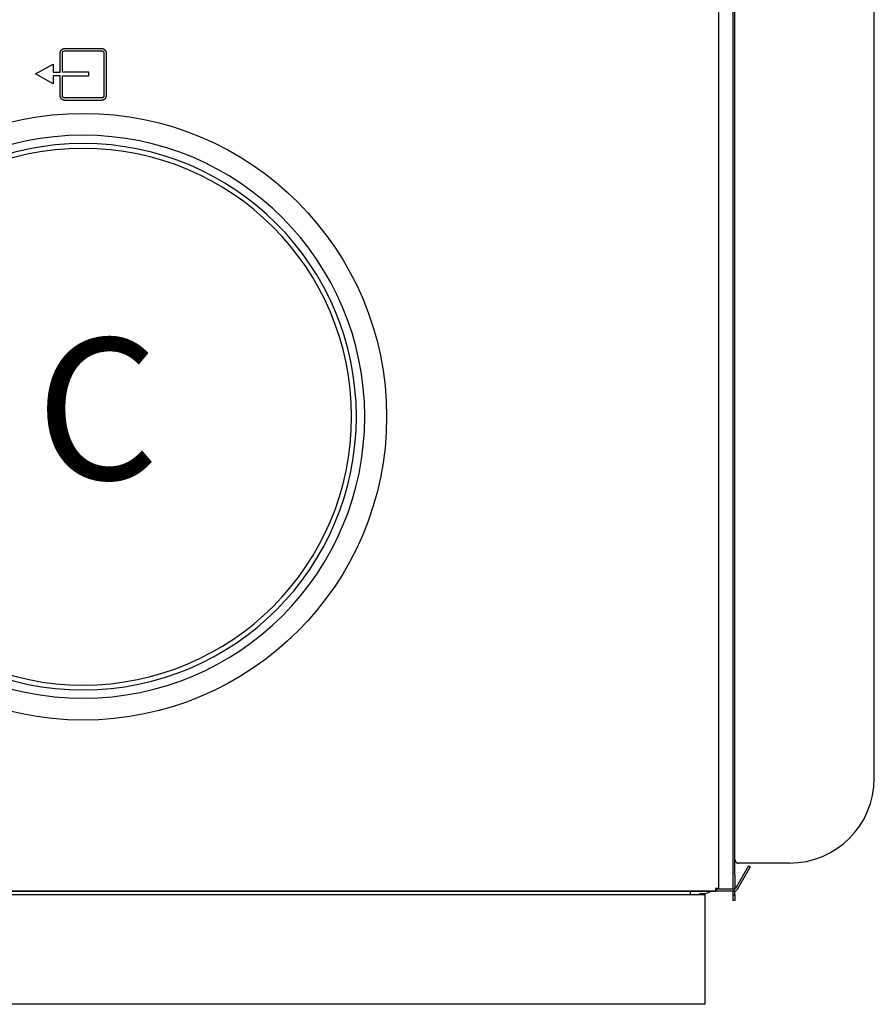
# Model space of a CAD drawing. Extents: x -2139 to 1053, y -614 to 1490.
# Drawn here: x 744 to 1047, y 76 to 424 of the extents above; entities that cross this region are included whole.
import ezdxf

# ---------------------------------------------------------------- set-up
doc = ezdxf.new("R2010")
doc.units = 0
doc.header["$MEASUREMENT"] = 0
doc.linetypes.add('CENTERX2', pattern=[20.32, 12.7, -2.54, 2.54, -2.54])
doc.layers.get('0').update_dxf_attribs({"linetype": 'CONTINUOUS'})
doc.layers.add('TEKSTAS', color=1, linetype='CENTERX2')

# ---------------------------------------------------------------- blocks, each defined once
blk = doc.blocks.new('*U15')
at = {"layer": 'TEKSTAS'}
blk.add_text('C', height=50, dxfattribs=at).set_placement((749.83, 261.7))

msp = doc.modelspace()

# ---------------------------------------------------------------- linework, layer by layer
for p, q in [((991.57, 116.97), (991.57, 724.87)), ((997.27, 129.88), (997.27, 721.96)), ((996.57, 121.62), (996.57, 719.72)), ((997.27, 129.88), (997.27, 719.72)), ((991.57, 135.62), (991.57, 705.72)), ((996.57, 135.62), (996.57, 705.72)), ((1046.57, 155.92), (1046.57, 695.92)), ((758.44, 405.91), (758.44, 412.51)), ((759.21, 405.91), (759.21, 412.57)), ((759.97, 413.43), (773.17, 413.43)), ((760.02, 414.3), (773.12, 414.3)), ((773.94, 412.57), (773.94, 397.65)), ((774.71, 412.51), (774.71, 397.71)), ((749.71, 405.25), (755.94, 408.68)), ((755.94, 408.68), (755.94, 405.91)), ((755.94, 401.82), (749.71, 405.25)), ((755.94, 405.91), (758.44, 405.91)), ((758.44, 404.6), (755.94, 404.6)), ((755.94, 404.6), (755.94, 401.82)), ((758.44, 397.71), (758.44, 404.6)), ((768.63, 405.91), (759.21, 405.91)), ((759.21, 404.6), (768.63, 404.6)), ((759.21, 397.65), (759.21, 404.6)), ((768.63, 404.6), (768.63, 405.91)), ((773.17, 396.79), (759.97, 396.79)), ((773.12, 395.92), (760.02, 395.92)), ((997.27, 127.12), (997.27, 129.88)), ((997.27, 121.62), (997.27, 127.12)), ((1016.57, 125.92), (998.47, 125.92)), ((1002.06, 124.93), (997.41, 116.87)), ((1002.67, 124.58), (998.02, 116.52)), ((1002.06, 124.93), (1002.67, 124.58)), ((996.57, 116.62), (996.57, 121.62)), ((997.27, 121.62), (997.27, 116.72)), ((990.68, 115.92), (542.47, 115.92)), ((542.77, 115.92), (990.37, 115.92)), ((981.57, 114.72), (981.57, 115.92)), ((984.67, 115.12), (986.33, 115.12)), ((986.33, 115.12), (986.47, 115.12)), ((986.57, 115.13), (986.57, 114.72)), ((990.37, 116.97), (990.37, 115.92)), ((991.57, 116.97), (990.37, 116.97)), ((990.68, 115.92), (990.68, 116.97)), ((996.98, 116.62), (990.68, 116.62)), ((996.98, 115.92), (990.68, 115.92)), ((991.57, 116.97), (991.57, 116.62)), ((996.57, 114.62), (996.57, 115.92)), ((996.98, 115.92), (996.98, 116.62)), ((997.27, 114.62), (997.27, 115.96)), ((981.57, 114.72), (546.57, 114.72)), ((986.57, 114.72), (981.57, 114.72)), ((986.57, 114.72), (986.57, 113.89)), ((986.57, 113.89), (986.57, 77.74)), ((996.57, 114.62), (997.27, 114.62)), ((996.57, 112.62), (996.57, 114.62)), ((997.27, 112.62), (996.57, 112.62)), ((997.27, 114.62), (997.27, 112.62)), ((986.57, 77.74), (986.57, 75.92)), ((986.57, 75.92), (546.57, 75.92))]:
    msp.add_line(p, q)
for points in [[(758.44, 412.51, 0), (758.44, 412.52, 0), (758.44, 412.53, 0), (758.44, 412.54, 0), (758.45, 412.56, 0), (758.45, 412.57, 0), (758.45, 412.58, 0), (758.45, 412.59, 0), (758.45, 412.6, 0), (758.45, 412.61, 0), (758.45, 412.63, 0), (758.46, 412.64, 0), (758.46, 412.65, 0), (758.46, 412.66, 0), (758.46, 412.67, 0), (758.46, 412.69, 0), (758.46, 412.7, 0), (758.46, 412.71, 0), (758.47, 412.72, 0), (758.47, 412.73, 0), (758.47, 412.75, 0), (758.47, 412.76, 0), (758.47, 412.77, 0), (758.47, 412.78, 0), (758.48, 412.79, 0), (758.48, 412.8, 0), (758.48, 412.82, 0), (758.48, 412.83, 0), (758.48, 412.84, 0), (758.48, 412.85, 0), (758.49, 412.86, 0), (758.49, 412.88, 0), (758.49, 412.89, 0), (758.49, 412.9, 0), (758.49, 412.91, 0), (758.5, 412.92, 0), (758.5, 412.93, 0), (758.5, 412.94, 0), (758.5, 412.96, 0), (758.51, 412.97, 0), (758.51, 412.98, 0), (758.51, 412.99, 0), (758.51, 413, 0), (758.52, 413.01, 0), (758.52, 413.03, 0), (758.52, 413.04, 0), (758.52, 413.05, 0), (758.53, 413.06, 0), (758.53, 413.07, 0), (758.53, 413.08, 0), (758.54, 413.09, 0), (758.54, 413.11, 0), (758.54, 413.12, 0), (758.54, 413.13, 0), (758.55, 413.14, 0), (758.55, 413.15, 0), (758.55, 413.16, 0), (758.56, 413.17, 0), (758.56, 413.18, 0), (758.57, 413.19, 0), (758.57, 413.21, 0), (758.57, 413.22, 0), (758.58, 413.23, 0), (758.58, 413.24, 0), (758.58, 413.25, 0), (758.59, 413.26, 0), (758.59, 413.27, 0), (758.6, 413.28, 0), (758.6, 413.29, 0), (758.61, 413.3, 0), (758.61, 413.32, 0), (758.62, 413.33, 0), (758.62, 413.34, 0), (758.63, 413.35, 0), (758.63, 413.36, 0), (758.64, 413.37, 0), (758.64, 413.38, 0), (758.65, 413.39, 0), (758.65, 413.4, 0), (758.66, 413.41, 0), (758.66, 413.42, 0), (758.67, 413.43, 0), (758.67, 413.44, 0), (758.68, 413.45, 0), (758.68, 413.46, 0), (758.69, 413.47, 0), (758.7, 413.48, 0), (758.7, 413.49, 0), (758.71, 413.5, 0), (758.71, 413.51, 0), (758.72, 413.52, 0), (758.73, 413.54, 0), (758.73, 413.55, 0), (758.74, 413.56, 0), (758.75, 413.56, 0), (758.75, 413.57, 0), (758.76, 413.58, 0), (758.77, 413.6, 0), (758.77, 413.61, 0), (758.78, 413.61, 0), (758.79, 413.62, 0), (758.79, 413.63, 0), (758.8, 413.64, 0), (758.81, 413.65, 0), (758.81, 413.66, 0), (758.82, 413.67, 0), (758.83, 413.68, 0), (758.84, 413.69, 0), (758.84, 413.7, 0), (758.85, 413.71, 0), (758.86, 413.72, 0), (758.87, 413.73, 0), (758.87, 413.74, 0), (758.88, 413.75, 0), (758.89, 413.75, 0), (758.9, 413.76, 0), (758.91, 413.77, 0), (758.91, 413.78, 0), (758.92, 413.79, 0), (758.93, 413.8, 0), (758.94, 413.81, 0), (758.95, 413.82, 0), (758.96, 413.83, 0), (758.96, 413.83, 0), (758.97, 413.84, 0), (758.98, 413.85, 0), (758.99, 413.86, 0), (759, 413.87, 0), (759.01, 413.88, 0), (759.02, 413.88, 0), (759.02, 413.89, 0), (759.03, 413.9, 0), (759.04, 413.91, 0), (759.05, 413.92, 0), (759.06, 413.93, 0), (759.07, 413.93, 0), (759.08, 413.94, 0), (759.09, 413.95, 0), (759.1, 413.96, 0), (759.11, 413.96, 0), (759.11, 413.97, 0), (759.12, 413.98, 0), (759.13, 413.99, 0), (759.14, 413.99, 0), (759.15, 414, 0), (759.16, 414.01, 0), (759.17, 414.02, 0), (759.18, 414.02, 0), (759.19, 414.03, 0), (759.2, 414.04, 0), (759.21, 414.04, 0), (759.22, 414.05, 0), (759.23, 414.06, 0), (759.24, 414.06, 0), (759.25, 414.07, 0), (759.26, 414.08, 0), (759.27, 414.08, 0), (759.28, 414.09, 0), (759.29, 414.1, 0), (759.3, 414.1, 0), (759.31, 414.11, 0), (759.32, 414.11, 0), (759.33, 414.12, 0), (759.34, 414.12, 0), (759.35, 414.13, 0), (759.36, 414.14, 0), (759.37, 414.14, 0), (759.38, 414.15, 0), (759.39, 414.15, 0), (759.4, 414.16, 0), (759.42, 414.16, 0), (759.43, 414.17, 0), (759.44, 414.17, 0), (759.45, 414.18, 0), (759.46, 414.18, 0), (759.47, 414.18, 0), (759.48, 414.19, 0), (759.49, 414.19, 0), (759.5, 414.2, 0), (759.51, 414.2, 0), (759.52, 414.2, 0), (759.54, 414.21, 0), (759.55, 414.21, 0), (759.56, 414.21, 0), (759.57, 414.22, 0), (759.58, 414.22, 0), (759.59, 414.23, 0), (759.6, 414.23, 0), (759.61, 414.23, 0), (759.63, 414.23, 0), (759.64, 414.24, 0), (759.65, 414.24, 0), (759.66, 414.24, 0), (759.67, 414.24, 0), (759.68, 414.25, 0), (759.69, 414.25, 0), (759.71, 414.25, 0), (759.72, 414.25, 0), (759.73, 414.26, 0), (759.74, 414.26, 0), (759.75, 414.26, 0), (759.76, 414.26, 0), (759.78, 414.26, 0), (759.79, 414.27, 0), (759.8, 414.27, 0), (759.81, 414.27, 0), (759.82, 414.27, 0), (759.83, 414.27, 0), (759.85, 414.27, 0), (759.86, 414.28, 0), (759.87, 414.28, 0), (759.88, 414.28, 0), (759.89, 414.28, 0), (759.91, 414.28, 0), (759.92, 414.29, 0), (759.93, 414.29, 0), (759.94, 414.29, 0), (759.95, 414.29, 0), (759.96, 414.29, 0), (759.98, 414.29, 0), (759.99, 414.29, 0), (760, 414.29, 0), (760.01, 414.3, 0), (760.02, 414.3, 0)], [(759.21, 412.57, 0), (759.21, 412.57, 0), (759.21, 412.58, 0), (759.21, 412.58, 0), (759.21, 412.59, 0), (759.21, 412.59, 0), (759.21, 412.6, 0), (759.21, 412.61, 0), (759.21, 412.61, 0), (759.21, 412.62, 0), (759.22, 412.62, 0), (759.22, 412.63, 0), (759.22, 412.63, 0), (759.22, 412.64, 0), (759.22, 412.65, 0), (759.22, 412.65, 0), (759.22, 412.66, 0), (759.22, 412.66, 0), (759.22, 412.67, 0), (759.22, 412.68, 0), (759.22, 412.68, 0), (759.22, 412.69, 0), (759.22, 412.69, 0), (759.22, 412.7, 0), (759.23, 412.7, 0), (759.23, 412.71, 0), (759.23, 412.71, 0), (759.23, 412.72, 0), (759.23, 412.73, 0), (759.23, 412.73, 0), (759.23, 412.74, 0), (759.23, 412.74, 0), (759.23, 412.75, 0), (759.23, 412.75, 0), (759.24, 412.76, 0), (759.24, 412.76, 0), (759.24, 412.77, 0), (759.24, 412.78, 0), (759.24, 412.78, 0), (759.24, 412.79, 0), (759.24, 412.79, 0), (759.24, 412.8, 0), (759.24, 412.8, 0), (759.25, 412.81, 0), (759.25, 412.81, 0), (759.25, 412.82, 0), (759.25, 412.83, 0), (759.25, 412.83, 0), (759.25, 412.84, 0), (759.25, 412.84, 0), (759.25, 412.85, 0), (759.26, 412.85, 0), (759.26, 412.86, 0), (759.26, 412.87, 0), (759.26, 412.87, 0), (759.26, 412.88, 0), (759.26, 412.88, 0), (759.27, 412.89, 0), (759.27, 412.89, 0), (759.27, 412.9, 0), (759.27, 412.9, 0), (759.27, 412.91, 0), (759.27, 412.91, 0), (759.28, 412.92, 0), (759.28, 412.92, 0), (759.28, 412.93, 0), (759.28, 412.94, 0), (759.28, 412.94, 0), (759.29, 412.94, 0), (759.29, 412.95, 0), (759.29, 412.96, 0), (759.29, 412.96, 0), (759.3, 412.97, 0), (759.3, 412.97, 0), (759.3, 412.98, 0), (759.3, 412.98, 0), (759.31, 412.99, 0), (759.31, 412.99, 0), (759.31, 413, 0), (759.31, 413, 0), (759.32, 413.01, 0), (759.32, 413.01, 0), (759.32, 413.02, 0), (759.32, 413.02, 0), (759.33, 413.03, 0), (759.33, 413.03, 0), (759.33, 413.04, 0), (759.33, 413.04, 0), (759.34, 413.05, 0), (759.34, 413.05, 0), (759.34, 413.06, 0), (759.35, 413.06, 0), (759.35, 413.07, 0), (759.35, 413.07, 0), (759.36, 413.08, 0), (759.36, 413.08, 0), (759.36, 413.08, 0), (759.37, 413.09, 0), (759.37, 413.1, 0), (759.37, 413.1, 0), (759.38, 413.1, 0), (759.38, 413.11, 0), (759.38, 413.11, 0), (759.39, 413.12, 0), (759.39, 413.12, 0), (759.39, 413.13, 0), (759.4, 413.13, 0), (759.4, 413.14, 0), (759.4, 413.14, 0), (759.41, 413.14, 0), (759.41, 413.15, 0), (759.41, 413.15, 0), (759.42, 413.16, 0), (759.42, 413.16, 0), (759.43, 413.17, 0), (759.43, 413.17, 0), (759.43, 413.18, 0), (759.44, 413.18, 0), (759.44, 413.19, 0), (759.45, 413.19, 0), (759.45, 413.19, 0), (759.45, 413.2, 0), (759.46, 413.2, 0), (759.46, 413.21, 0), (759.47, 413.21, 0), (759.47, 413.21, 0), (759.47, 413.22, 0), (759.48, 413.22, 0), (759.48, 413.23, 0), (759.49, 413.23, 0), (759.49, 413.23, 0), (759.49, 413.24, 0), (759.5, 413.24, 0), (759.5, 413.25, 0), (759.51, 413.25, 0), (759.51, 413.25, 0), (759.52, 413.26, 0), (759.52, 413.26, 0), (759.53, 413.26, 0), (759.53, 413.27, 0), (759.53, 413.27, 0), (759.54, 413.28, 0), (759.54, 413.28, 0), (759.55, 413.28, 0), (759.55, 413.29, 0), (759.56, 413.29, 0), (759.56, 413.29, 0), (759.57, 413.3, 0), (759.57, 413.3, 0), (759.58, 413.3, 0), (759.58, 413.31, 0), (759.59, 413.31, 0), (759.59, 413.31, 0), (759.59, 413.32, 0), (759.6, 413.32, 0), (759.6, 413.32, 0), (759.61, 413.33, 0), (759.61, 413.33, 0), (759.62, 413.33, 0), (759.62, 413.33, 0), (759.63, 413.34, 0), (759.63, 413.34, 0), (759.64, 413.34, 0), (759.64, 413.35, 0), (759.65, 413.35, 0), (759.65, 413.35, 0), (759.66, 413.35, 0), (759.66, 413.36, 0), (759.67, 413.36, 0), (759.67, 413.36, 0), (759.68, 413.36, 0), (759.68, 413.37, 0), (759.69, 413.37, 0), (759.69, 413.37, 0), (759.7, 413.37, 0), (759.71, 413.37, 0), (759.71, 413.38, 0), (759.72, 413.38, 0), (759.72, 413.38, 0), (759.73, 413.38, 0), (759.73, 413.38, 0), (759.74, 413.39, 0), (759.74, 413.39, 0), (759.75, 413.39, 0), (759.75, 413.39, 0), (759.76, 413.39, 0), (759.76, 413.39, 0), (759.77, 413.39, 0), (759.78, 413.4, 0), (759.78, 413.4, 0), (759.79, 413.4, 0), (759.79, 413.4, 0), (759.8, 413.4, 0), (759.8, 413.4, 0), (759.81, 413.4, 0), (759.81, 413.41, 0), (759.82, 413.41, 0), (759.83, 413.41, 0), (759.83, 413.41, 0), (759.84, 413.41, 0), (759.84, 413.41, 0), (759.85, 413.41, 0), (759.85, 413.41, 0), (759.86, 413.41, 0), (759.86, 413.41, 0), (759.87, 413.42, 0), (759.88, 413.42, 0), (759.88, 413.42, 0), (759.89, 413.42, 0), (759.89, 413.42, 0), (759.9, 413.42, 0), (759.9, 413.42, 0), (759.91, 413.42, 0), (759.92, 413.42, 0), (759.92, 413.42, 0), (759.93, 413.42, 0), (759.93, 413.42, 0), (759.94, 413.42, 0), (759.94, 413.43, 0), (759.95, 413.43, 0), (759.96, 413.43, 0), (759.96, 413.43, 0), (759.97, 413.43, 0), (759.97, 413.43, 0)], [(773.12, 414.3, 0), (773.14, 414.3, 0), (773.15, 414.29, 0), (773.16, 414.29, 0), (773.17, 414.29, 0), (773.18, 414.29, 0), (773.2, 414.29, 0), (773.21, 414.29, 0), (773.22, 414.28, 0), (773.23, 414.28, 0), (773.24, 414.28, 0), (773.25, 414.28, 0), (773.27, 414.27, 0), (773.28, 414.27, 0), (773.29, 414.27, 0), (773.3, 414.27, 0), (773.31, 414.27, 0), (773.33, 414.26, 0), (773.34, 414.26, 0), (773.35, 414.26, 0), (773.36, 414.26, 0), (773.37, 414.26, 0), (773.38, 414.25, 0), (773.4, 414.25, 0), (773.41, 414.25, 0), (773.42, 414.25, 0), (773.43, 414.25, 0), (773.44, 414.24, 0), (773.45, 414.24, 0), (773.47, 414.24, 0), (773.48, 414.24, 0), (773.49, 414.23, 0), (773.5, 414.23, 0), (773.51, 414.23, 0), (773.52, 414.22, 0), (773.54, 414.22, 0), (773.55, 414.22, 0), (773.56, 414.21, 0), (773.57, 414.21, 0), (773.58, 414.21, 0), (773.59, 414.2, 0), (773.6, 414.2, 0), (773.61, 414.2, 0), (773.63, 414.19, 0), (773.64, 414.19, 0), (773.65, 414.19, 0), (773.66, 414.18, 0), (773.67, 414.18, 0), (773.68, 414.18, 0), (773.69, 414.17, 0), (773.7, 414.17, 0), (773.71, 414.16, 0), (773.72, 414.16, 0), (773.74, 414.15, 0), (773.75, 414.15, 0), (773.76, 414.14, 0), (773.77, 414.14, 0), (773.78, 414.14, 0), (773.79, 414.13, 0), (773.8, 414.13, 0), (773.81, 414.12, 0), (773.82, 414.12, 0), (773.83, 414.11, 0), (773.84, 414.1, 0), (773.85, 414.1, 0), (773.86, 414.09, 0), (773.87, 414.09, 0), (773.88, 414.08, 0), (773.89, 414.07, 0), (773.9, 414.07, 0), (773.91, 414.06, 0), (773.92, 414.06, 0), (773.93, 414.05, 0), (773.94, 414.04, 0), (773.95, 414.04, 0), (773.96, 414.03, 0), (773.97, 414.02, 0), (773.98, 414.02, 0), (773.99, 414.01, 0), (774, 414, 0), (774.01, 413.99, 0), (774.02, 413.99, 0), (774.03, 413.98, 0), (774.04, 413.97, 0), (774.05, 413.97, 0), (774.05, 413.96, 0), (774.06, 413.95, 0), (774.07, 413.94, 0), (774.08, 413.94, 0), (774.09, 413.93, 0), (774.1, 413.92, 0), (774.11, 413.91, 0), (774.12, 413.9, 0), (774.13, 413.89, 0), (774.13, 413.89, 0), (774.14, 413.88, 0), (774.15, 413.87, 0), (774.16, 413.86, 0), (774.17, 413.85, 0), (774.18, 413.84, 0), (774.19, 413.84, 0), (774.19, 413.83, 0), (774.2, 413.82, 0), (774.21, 413.81, 0), (774.22, 413.8, 0), (774.23, 413.79, 0), (774.23, 413.78, 0), (774.24, 413.77, 0), (774.25, 413.76, 0), (774.26, 413.75, 0), (774.27, 413.75, 0), (774.27, 413.74, 0), (774.28, 413.73, 0), (774.29, 413.72, 0), (774.3, 413.71, 0), (774.3, 413.7, 0), (774.31, 413.69, 0), (774.32, 413.68, 0), (774.33, 413.67, 0), (774.33, 413.66, 0), (774.34, 413.65, 0), (774.35, 413.64, 0), (774.35, 413.63, 0), (774.36, 413.62, 0), (774.37, 413.61, 0), (774.38, 413.6, 0), (774.38, 413.59, 0), (774.39, 413.58, 0), (774.4, 413.57, 0), (774.4, 413.56, 0), (774.41, 413.55, 0), (774.42, 413.54, 0), (774.42, 413.53, 0), (774.43, 413.52, 0), (774.43, 413.51, 0), (774.44, 413.5, 0), (774.45, 413.49, 0), (774.45, 413.48, 0), (774.46, 413.47, 0), (774.46, 413.46, 0), (774.47, 413.45, 0), (774.48, 413.44, 0), (774.48, 413.43, 0), (774.49, 413.42, 0), (774.49, 413.41, 0), (774.5, 413.4, 0), (774.5, 413.39, 0), (774.51, 413.38, 0), (774.51, 413.37, 0), (774.52, 413.36, 0), (774.52, 413.35, 0), (774.53, 413.33, 0), (774.53, 413.32, 0), (774.54, 413.31, 0), (774.54, 413.3, 0), (774.55, 413.29, 0), (774.55, 413.28, 0), (774.56, 413.27, 0), (774.56, 413.26, 0), (774.57, 413.25, 0), (774.57, 413.24, 0), (774.58, 413.23, 0), (774.58, 413.21, 0), (774.58, 413.2, 0), (774.59, 413.19, 0), (774.59, 413.18, 0), (774.6, 413.17, 0), (774.6, 413.16, 0), (774.6, 413.15, 0), (774.61, 413.14, 0), (774.61, 413.13, 0), (774.61, 413.11, 0), (774.62, 413.1, 0), (774.62, 413.09, 0), (774.62, 413.08, 0), (774.63, 413.07, 0), (774.63, 413.06, 0), (774.63, 413.05, 0), (774.63, 413.03, 0), (774.64, 413.02, 0), (774.64, 413.01, 0), (774.64, 413, 0), (774.65, 412.99, 0), (774.65, 412.98, 0), (774.65, 412.97, 0), (774.65, 412.95, 0), (774.65, 412.94, 0), (774.66, 412.93, 0), (774.66, 412.92, 0), (774.66, 412.91, 0), (774.66, 412.9, 0), (774.66, 412.88, 0), (774.67, 412.87, 0), (774.67, 412.86, 0), (774.67, 412.85, 0), (774.67, 412.84, 0), (774.67, 412.83, 0), (774.68, 412.81, 0), (774.68, 412.8, 0), (774.68, 412.79, 0), (774.68, 412.78, 0), (774.68, 412.77, 0), (774.68, 412.76, 0), (774.68, 412.75, 0), (774.69, 412.73, 0), (774.69, 412.72, 0), (774.69, 412.71, 0), (774.69, 412.7, 0), (774.69, 412.69, 0), (774.69, 412.67, 0), (774.69, 412.66, 0), (774.69, 412.65, 0), (774.7, 412.64, 0), (774.7, 412.63, 0), (774.7, 412.61, 0), (774.7, 412.6, 0), (774.7, 412.59, 0), (774.7, 412.58, 0), (774.7, 412.57, 0), (774.7, 412.56, 0), (774.7, 412.54, 0), (774.71, 412.53, 0), (774.71, 412.52, 0), (774.71, 412.51, 0)], [(773.17, 413.43, 0), (773.18, 413.43, 0), (773.19, 413.43, 0), (773.19, 413.43, 0), (773.2, 413.43, 0), (773.2, 413.42, 0), (773.21, 413.42, 0), (773.22, 413.42, 0), (773.22, 413.42, 0), (773.23, 413.42, 0), (773.23, 413.42, 0), (773.24, 413.42, 0), (773.24, 413.42, 0), (773.25, 413.42, 0), (773.26, 413.42, 0), (773.26, 413.42, 0), (773.27, 413.41, 0), (773.27, 413.41, 0), (773.28, 413.41, 0), (773.28, 413.41, 0), (773.29, 413.41, 0), (773.3, 413.41, 0), (773.3, 413.41, 0), (773.31, 413.41, 0), (773.31, 413.41, 0), (773.32, 413.4, 0), (773.32, 413.4, 0), (773.33, 413.4, 0), (773.33, 413.4, 0), (773.34, 413.4, 0), (773.35, 413.4, 0), (773.35, 413.4, 0), (773.36, 413.4, 0), (773.36, 413.39, 0), (773.37, 413.39, 0), (773.37, 413.39, 0), (773.38, 413.39, 0), (773.38, 413.39, 0), (773.39, 413.39, 0), (773.4, 413.39, 0), (773.4, 413.38, 0), (773.41, 413.38, 0), (773.41, 413.38, 0), (773.42, 413.38, 0), (773.42, 413.38, 0), (773.43, 413.38, 0), (773.43, 413.37, 0), (773.44, 413.37, 0), (773.44, 413.37, 0), (773.45, 413.37, 0), (773.45, 413.37, 0), (773.46, 413.36, 0), (773.46, 413.36, 0), (773.47, 413.36, 0), (773.48, 413.36, 0), (773.48, 413.36, 0), (773.49, 413.35, 0), (773.49, 413.35, 0), (773.5, 413.35, 0), (773.5, 413.35, 0), (773.51, 413.34, 0), (773.51, 413.34, 0), (773.52, 413.34, 0), (773.52, 413.34, 0), (773.53, 413.33, 0), (773.53, 413.33, 0), (773.54, 413.33, 0), (773.54, 413.32, 0), (773.55, 413.32, 0), (773.55, 413.32, 0), (773.55, 413.32, 0), (773.56, 413.31, 0), (773.56, 413.31, 0), (773.57, 413.31, 0), (773.57, 413.3, 0), (773.58, 413.3, 0), (773.58, 413.3, 0), (773.59, 413.29, 0), (773.59, 413.29, 0), (773.6, 413.29, 0), (773.6, 413.28, 0), (773.61, 413.28, 0), (773.61, 413.28, 0), (773.62, 413.27, 0), (773.62, 413.27, 0), (773.62, 413.27, 0), (773.63, 413.26, 0), (773.63, 413.26, 0), (773.64, 413.25, 0), (773.64, 413.25, 0), (773.65, 413.25, 0), (773.65, 413.24, 0), (773.65, 413.24, 0), (773.66, 413.24, 0), (773.66, 413.23, 0), (773.67, 413.23, 0), (773.67, 413.22, 0), (773.68, 413.22, 0), (773.68, 413.21, 0), (773.68, 413.21, 0), (773.69, 413.21, 0), (773.69, 413.2, 0), (773.7, 413.2, 0), (773.7, 413.19, 0), (773.7, 413.19, 0), (773.71, 413.19, 0), (773.71, 413.18, 0), (773.71, 413.18, 0), (773.72, 413.17, 0), (773.72, 413.17, 0), (773.73, 413.16, 0), (773.73, 413.16, 0), (773.73, 413.15, 0), (773.74, 413.15, 0), (773.74, 413.14, 0), (773.74, 413.14, 0), (773.75, 413.14, 0), (773.75, 413.13, 0), (773.75, 413.13, 0), (773.76, 413.12, 0), (773.76, 413.12, 0), (773.77, 413.11, 0), (773.77, 413.11, 0), (773.77, 413.1, 0), (773.78, 413.1, 0), (773.78, 413.09, 0), (773.78, 413.09, 0), (773.79, 413.08, 0), (773.79, 413.08, 0), (773.79, 413.07, 0), (773.79, 413.07, 0), (773.8, 413.06, 0), (773.8, 413.06, 0), (773.8, 413.06, 0), (773.81, 413.05, 0), (773.81, 413.05, 0), (773.81, 413.04, 0), (773.82, 413.03, 0), (773.82, 413.03, 0), (773.82, 413.02, 0), (773.82, 413.02, 0), (773.83, 413.01, 0), (773.83, 413.01, 0), (773.83, 413, 0), (773.84, 413, 0), (773.84, 413, 0), (773.84, 412.99, 0), (773.84, 412.99, 0), (773.85, 412.98, 0), (773.85, 412.98, 0), (773.85, 412.97, 0), (773.85, 412.96, 0), (773.86, 412.96, 0), (773.86, 412.95, 0), (773.86, 412.95, 0), (773.86, 412.94, 0), (773.86, 412.94, 0), (773.87, 412.93, 0), (773.87, 412.93, 0), (773.87, 412.92, 0), (773.87, 412.92, 0), (773.88, 412.91, 0), (773.88, 412.91, 0), (773.88, 412.9, 0), (773.88, 412.9, 0), (773.88, 412.89, 0), (773.89, 412.88, 0), (773.89, 412.88, 0), (773.89, 412.88, 0), (773.89, 412.87, 0), (773.89, 412.86, 0), (773.89, 412.86, 0), (773.9, 412.85, 0), (773.9, 412.85, 0), (773.9, 412.84, 0), (773.9, 412.84, 0), (773.9, 412.83, 0), (773.9, 412.83, 0), (773.9, 412.82, 0), (773.91, 412.81, 0), (773.91, 412.81, 0), (773.91, 412.8, 0), (773.91, 412.8, 0), (773.91, 412.79, 0), (773.91, 412.79, 0), (773.91, 412.78, 0), (773.91, 412.78, 0), (773.91, 412.77, 0), (773.92, 412.76, 0), (773.92, 412.76, 0), (773.92, 412.75, 0), (773.92, 412.75, 0), (773.92, 412.74, 0), (773.92, 412.74, 0), (773.92, 412.73, 0), (773.92, 412.73, 0), (773.92, 412.72, 0), (773.92, 412.71, 0), (773.92, 412.71, 0), (773.93, 412.7, 0), (773.93, 412.7, 0), (773.93, 412.69, 0), (773.93, 412.69, 0), (773.93, 412.68, 0), (773.93, 412.67, 0), (773.93, 412.67, 0), (773.93, 412.66, 0), (773.93, 412.66, 0), (773.93, 412.65, 0), (773.93, 412.65, 0), (773.93, 412.64, 0), (773.93, 412.63, 0), (773.93, 412.63, 0), (773.93, 412.62, 0), (773.93, 412.62, 0), (773.94, 412.61, 0), (773.94, 412.61, 0), (773.94, 412.6, 0), (773.94, 412.59, 0), (773.94, 412.59, 0), (773.94, 412.58, 0), (773.94, 412.58, 0), (773.94, 412.57, 0), (773.94, 412.57, 0)], [(760.02, 395.92, 0), (760.01, 395.92, 0), (760, 395.92, 0), (759.99, 395.92, 0), (759.98, 395.93, 0), (759.96, 395.93, 0), (759.95, 395.93, 0), (759.94, 395.93, 0), (759.93, 395.93, 0), (759.92, 395.94, 0), (759.91, 395.94, 0), (759.89, 395.94, 0), (759.88, 395.94, 0), (759.87, 395.94, 0), (759.86, 395.94, 0), (759.85, 395.95, 0), (759.83, 395.95, 0), (759.82, 395.95, 0), (759.81, 395.95, 0), (759.8, 395.96, 0), (759.79, 395.96, 0), (759.78, 395.96, 0), (759.76, 395.96, 0), (759.75, 395.96, 0), (759.74, 395.97, 0), (759.73, 395.97, 0), (759.72, 395.97, 0), (759.71, 395.97, 0), (759.69, 395.98, 0), (759.68, 395.98, 0), (759.67, 395.98, 0), (759.66, 395.99, 0), (759.65, 395.99, 0), (759.64, 395.99, 0), (759.62, 395.99, 0), (759.61, 396, 0), (759.6, 396, 0), (759.59, 396, 0), (759.58, 396, 0), (759.57, 396.01, 0), (759.56, 396.01, 0), (759.55, 396.01, 0), (759.53, 396.02, 0), (759.52, 396.02, 0), (759.51, 396.03, 0), (759.5, 396.03, 0), (759.49, 396.03, 0), (759.48, 396.04, 0), (759.47, 396.04, 0), (759.46, 396.05, 0), (759.45, 396.05, 0), (759.43, 396.05, 0), (759.42, 396.06, 0), (759.41, 396.06, 0), (759.4, 396.07, 0), (759.39, 396.07, 0), (759.38, 396.08, 0), (759.37, 396.08, 0), (759.36, 396.09, 0), (759.35, 396.09, 0), (759.34, 396.1, 0), (759.33, 396.1, 0), (759.32, 396.11, 0), (759.31, 396.11, 0), (759.3, 396.12, 0), (759.29, 396.12, 0), (759.28, 396.13, 0), (759.27, 396.13, 0), (759.26, 396.14, 0), (759.25, 396.15, 0), (759.24, 396.15, 0), (759.23, 396.16, 0), (759.22, 396.17, 0), (759.21, 396.17, 0), (759.2, 396.18, 0), (759.19, 396.19, 0), (759.18, 396.19, 0), (759.17, 396.2, 0), (759.16, 396.21, 0), (759.15, 396.21, 0), (759.14, 396.22, 0), (759.13, 396.23, 0), (759.12, 396.24, 0), (759.11, 396.24, 0), (759.1, 396.25, 0), (759.09, 396.26, 0), (759.08, 396.27, 0), (759.08, 396.27, 0), (759.07, 396.28, 0), (759.06, 396.29, 0), (759.05, 396.3, 0), (759.04, 396.31, 0), (759.03, 396.31, 0), (759.02, 396.32, 0), (759.01, 396.33, 0), (759, 396.34, 0), (759, 396.35, 0), (758.99, 396.36, 0), (758.98, 396.36, 0), (758.97, 396.37, 0), (758.96, 396.38, 0), (758.95, 396.39, 0), (758.95, 396.4, 0), (758.94, 396.41, 0), (758.93, 396.42, 0), (758.92, 396.43, 0), (758.91, 396.43, 0), (758.91, 396.44, 0), (758.9, 396.45, 0), (758.89, 396.46, 0), (758.88, 396.47, 0), (758.87, 396.48, 0), (758.87, 396.49, 0), (758.86, 396.5, 0), (758.85, 396.51, 0), (758.84, 396.52, 0), (758.84, 396.53, 0), (758.83, 396.54, 0), (758.82, 396.55, 0), (758.81, 396.56, 0), (758.81, 396.56, 0), (758.8, 396.57, 0), (758.79, 396.58, 0), (758.79, 396.6, 0), (758.78, 396.6, 0), (758.77, 396.61, 0), (758.77, 396.62, 0), (758.76, 396.63, 0), (758.75, 396.64, 0), (758.75, 396.65, 0), (758.74, 396.66, 0), (758.73, 396.67, 0), (758.73, 396.68, 0), (758.72, 396.69, 0), (758.71, 396.7, 0), (758.71, 396.71, 0), (758.7, 396.73, 0), (758.7, 396.74, 0), (758.69, 396.75, 0), (758.68, 396.76, 0), (758.68, 396.77, 0), (758.67, 396.78, 0), (758.67, 396.79, 0), (758.66, 396.8, 0), (758.66, 396.81, 0), (758.65, 396.82, 0), (758.64, 396.83, 0), (758.64, 396.84, 0), (758.63, 396.85, 0), (758.63, 396.86, 0), (758.62, 396.87, 0), (758.62, 396.88, 0), (758.61, 396.89, 0), (758.61, 396.9, 0), (758.6, 396.91, 0), (758.6, 396.93, 0), (758.59, 396.94, 0), (758.59, 396.95, 0), (758.59, 396.96, 0), (758.58, 396.97, 0), (758.58, 396.98, 0), (758.57, 396.99, 0), (758.57, 397, 0), (758.56, 397.01, 0), (758.56, 397.02, 0), (758.56, 397.04, 0), (758.55, 397.05, 0), (758.55, 397.06, 0), (758.55, 397.07, 0), (758.54, 397.08, 0), (758.54, 397.09, 0), (758.53, 397.1, 0), (758.53, 397.11, 0), (758.53, 397.12, 0), (758.53, 397.14, 0), (758.52, 397.15, 0), (758.52, 397.16, 0), (758.52, 397.17, 0), (758.51, 397.18, 0), (758.51, 397.19, 0), (758.51, 397.2, 0), (758.51, 397.22, 0), (758.5, 397.23, 0), (758.5, 397.24, 0), (758.5, 397.25, 0), (758.5, 397.26, 0), (758.49, 397.27, 0), (758.49, 397.29, 0), (758.49, 397.3, 0), (758.49, 397.31, 0), (758.49, 397.32, 0), (758.48, 397.33, 0), (758.48, 397.34, 0), (758.48, 397.35, 0), (758.48, 397.37, 0), (758.48, 397.38, 0), (758.47, 397.39, 0), (758.47, 397.4, 0), (758.47, 397.41, 0), (758.47, 397.43, 0), (758.47, 397.44, 0), (758.47, 397.45, 0), (758.47, 397.46, 0), (758.46, 397.47, 0), (758.46, 397.48, 0), (758.46, 397.5, 0), (758.46, 397.51, 0), (758.46, 397.52, 0), (758.46, 397.53, 0), (758.46, 397.54, 0), (758.45, 397.55, 0), (758.45, 397.57, 0), (758.45, 397.58, 0), (758.45, 397.59, 0), (758.45, 397.6, 0), (758.45, 397.61, 0), (758.45, 397.63, 0), (758.45, 397.64, 0), (758.45, 397.65, 0), (758.44, 397.66, 0), (758.44, 397.67, 0), (758.44, 397.69, 0), (758.44, 397.7, 0), (758.44, 397.71, 0)], [(759.97, 396.79, 0), (759.97, 396.79, 0), (759.96, 396.79, 0), (759.96, 396.79, 0), (759.95, 396.79, 0), (759.94, 396.79, 0), (759.94, 396.79, 0), (759.93, 396.79, 0), (759.93, 396.79, 0), (759.92, 396.8, 0), (759.92, 396.8, 0), (759.91, 396.8, 0), (759.9, 396.8, 0), (759.9, 396.8, 0), (759.89, 396.8, 0), (759.89, 396.8, 0), (759.88, 396.8, 0), (759.88, 396.8, 0), (759.87, 396.8, 0), (759.86, 396.81, 0), (759.86, 396.81, 0), (759.85, 396.81, 0), (759.85, 396.81, 0), (759.84, 396.81, 0), (759.84, 396.81, 0), (759.83, 396.81, 0), (759.82, 396.81, 0), (759.82, 396.81, 0), (759.81, 396.81, 0), (759.81, 396.82, 0), (759.8, 396.82, 0), (759.8, 396.82, 0), (759.79, 396.82, 0), (759.79, 396.82, 0), (759.78, 396.82, 0), (759.77, 396.82, 0), (759.77, 396.83, 0), (759.76, 396.83, 0), (759.76, 396.83, 0), (759.75, 396.83, 0), (759.75, 396.83, 0), (759.74, 396.83, 0), (759.74, 396.83, 0), (759.73, 396.84, 0), (759.73, 396.84, 0), (759.72, 396.84, 0), (759.72, 396.84, 0), (759.71, 396.84, 0), (759.7, 396.85, 0), (759.7, 396.85, 0), (759.69, 396.85, 0), (759.69, 396.85, 0), (759.68, 396.85, 0), (759.68, 396.86, 0), (759.67, 396.86, 0), (759.67, 396.86, 0), (759.66, 396.86, 0), (759.66, 396.87, 0), (759.65, 396.87, 0), (759.65, 396.87, 0), (759.64, 396.87, 0), (759.64, 396.88, 0), (759.63, 396.88, 0), (759.63, 396.88, 0), (759.62, 396.88, 0), (759.62, 396.89, 0), (759.61, 396.89, 0), (759.61, 396.89, 0), (759.6, 396.89, 0), (759.6, 396.9, 0), (759.59, 396.9, 0), (759.59, 396.9, 0), (759.58, 396.91, 0), (759.58, 396.91, 0), (759.57, 396.91, 0), (759.57, 396.92, 0), (759.56, 396.92, 0), (759.56, 396.92, 0), (759.56, 396.93, 0), (759.55, 396.93, 0), (759.55, 396.93, 0), (759.54, 396.94, 0), (759.54, 396.94, 0), (759.53, 396.94, 0), (759.53, 396.95, 0), (759.52, 396.95, 0), (759.52, 396.95, 0), (759.52, 396.96, 0), (759.51, 396.96, 0), (759.51, 396.97, 0), (759.5, 396.97, 0), (759.5, 396.97, 0), (759.49, 396.98, 0), (759.49, 396.98, 0), (759.49, 396.99, 0), (759.48, 396.99, 0), (759.48, 396.99, 0), (759.47, 397, 0), (759.47, 397, 0), (759.46, 397.01, 0), (759.46, 397.01, 0), (759.46, 397.01, 0), (759.45, 397.02, 0), (759.45, 397.02, 0), (759.44, 397.03, 0), (759.44, 397.03, 0), (759.44, 397.04, 0), (759.43, 397.04, 0), (759.43, 397.05, 0), (759.43, 397.05, 0), (759.42, 397.05, 0), (759.42, 397.06, 0), (759.41, 397.06, 0), (759.41, 397.07, 0), (759.41, 397.07, 0), (759.4, 397.08, 0), (759.4, 397.08, 0), (759.4, 397.08, 0), (759.39, 397.09, 0), (759.39, 397.1, 0), (759.39, 397.1, 0), (759.38, 397.1, 0), (759.38, 397.11, 0), (759.38, 397.11, 0), (759.37, 397.12, 0), (759.37, 397.12, 0), (759.37, 397.13, 0), (759.36, 397.13, 0), (759.36, 397.14, 0), (759.36, 397.14, 0), (759.35, 397.15, 0), (759.35, 397.15, 0), (759.35, 397.16, 0), (759.34, 397.16, 0), (759.34, 397.17, 0), (759.34, 397.17, 0), (759.33, 397.18, 0), (759.33, 397.18, 0), (759.33, 397.19, 0), (759.33, 397.19, 0), (759.32, 397.2, 0), (759.32, 397.2, 0), (759.32, 397.21, 0), (759.32, 397.21, 0), (759.31, 397.22, 0), (759.31, 397.22, 0), (759.31, 397.23, 0), (759.3, 397.23, 0), (759.3, 397.24, 0), (759.3, 397.24, 0), (759.3, 397.25, 0), (759.29, 397.25, 0), (759.29, 397.26, 0), (759.29, 397.26, 0), (759.29, 397.27, 0), (759.29, 397.27, 0), (759.28, 397.28, 0), (759.28, 397.28, 0), (759.28, 397.29, 0), (759.28, 397.29, 0), (759.27, 397.3, 0), (759.27, 397.3, 0), (759.27, 397.31, 0), (759.27, 397.31, 0), (759.27, 397.32, 0), (759.26, 397.33, 0), (759.26, 397.33, 0), (759.26, 397.34, 0), (759.26, 397.34, 0), (759.26, 397.35, 0), (759.26, 397.35, 0), (759.25, 397.36, 0), (759.25, 397.36, 0), (759.25, 397.37, 0), (759.25, 397.37, 0), (759.25, 397.38, 0), (759.25, 397.38, 0), (759.25, 397.39, 0), (759.24, 397.4, 0), (759.24, 397.4, 0), (759.24, 397.41, 0), (759.24, 397.41, 0), (759.24, 397.42, 0), (759.24, 397.42, 0), (759.24, 397.43, 0), (759.24, 397.44, 0), (759.23, 397.44, 0), (759.23, 397.45, 0), (759.23, 397.45, 0), (759.23, 397.46, 0), (759.23, 397.46, 0), (759.23, 397.47, 0), (759.23, 397.47, 0), (759.23, 397.48, 0), (759.23, 397.49, 0), (759.23, 397.49, 0), (759.23, 397.5, 0), (759.22, 397.5, 0), (759.22, 397.51, 0), (759.22, 397.51, 0), (759.22, 397.52, 0), (759.22, 397.52, 0), (759.22, 397.53, 0), (759.22, 397.54, 0), (759.22, 397.54, 0), (759.22, 397.55, 0), (759.22, 397.55, 0), (759.22, 397.56, 0), (759.22, 397.56, 0), (759.22, 397.57, 0), (759.22, 397.58, 0), (759.22, 397.58, 0), (759.21, 397.59, 0), (759.21, 397.59, 0), (759.21, 397.6, 0), (759.21, 397.61, 0), (759.21, 397.61, 0), (759.21, 397.62, 0), (759.21, 397.62, 0), (759.21, 397.63, 0), (759.21, 397.63, 0), (759.21, 397.64, 0), (759.21, 397.64, 0), (759.21, 397.65, 0)], [(774.71, 397.71, 0), (774.71, 397.7, 0), (774.71, 397.69, 0), (774.7, 397.67, 0), (774.7, 397.66, 0), (774.7, 397.65, 0), (774.7, 397.64, 0), (774.7, 397.62, 0), (774.7, 397.61, 0), (774.7, 397.6, 0), (774.69, 397.59, 0), (774.69, 397.58, 0), (774.69, 397.57, 0), (774.69, 397.55, 0), (774.69, 397.54, 0), (774.69, 397.53, 0), (774.69, 397.52, 0), (774.68, 397.51, 0), (774.68, 397.5, 0), (774.68, 397.48, 0), (774.68, 397.47, 0), (774.68, 397.46, 0), (774.68, 397.45, 0), (774.67, 397.44, 0), (774.67, 397.42, 0), (774.67, 397.41, 0), (774.67, 397.4, 0), (774.67, 397.39, 0), (774.67, 397.38, 0), (774.66, 397.37, 0), (774.66, 397.35, 0), (774.66, 397.34, 0), (774.66, 397.33, 0), (774.66, 397.32, 0), (774.65, 397.31, 0), (774.65, 397.3, 0), (774.65, 397.28, 0), (774.65, 397.27, 0), (774.64, 397.26, 0), (774.64, 397.25, 0), (774.64, 397.24, 0), (774.64, 397.23, 0), (774.64, 397.21, 0), (774.63, 397.2, 0), (774.63, 397.19, 0), (774.63, 397.18, 0), (774.62, 397.17, 0), (774.62, 397.16, 0), (774.62, 397.14, 0), (774.62, 397.13, 0), (774.61, 397.12, 0), (774.61, 397.11, 0), (774.61, 397.1, 0), (774.6, 397.09, 0), (774.6, 397.08, 0), (774.6, 397.07, 0), (774.59, 397.06, 0), (774.59, 397.04, 0), (774.59, 397.03, 0), (774.58, 397.02, 0), (774.58, 397.01, 0), (774.58, 397, 0), (774.57, 396.99, 0), (774.57, 396.98, 0), (774.56, 396.97, 0), (774.56, 396.95, 0), (774.56, 396.94, 0), (774.55, 396.93, 0), (774.55, 396.92, 0), (774.54, 396.91, 0), (774.54, 396.9, 0), (774.53, 396.89, 0), (774.53, 396.88, 0), (774.52, 396.87, 0), (774.52, 396.86, 0), (774.51, 396.85, 0), (774.51, 396.84, 0), (774.5, 396.83, 0), (774.5, 396.81, 0), (774.49, 396.81, 0), (774.49, 396.79, 0), (774.48, 396.78, 0), (774.48, 396.77, 0), (774.47, 396.76, 0), (774.46, 396.75, 0), (774.46, 396.74, 0), (774.45, 396.73, 0), (774.45, 396.72, 0), (774.44, 396.71, 0), (774.43, 396.7, 0), (774.43, 396.69, 0), (774.42, 396.68, 0), (774.42, 396.67, 0), (774.41, 396.66, 0), (774.4, 396.65, 0), (774.4, 396.64, 0), (774.39, 396.63, 0), (774.38, 396.62, 0), (774.38, 396.61, 0), (774.37, 396.6, 0), (774.36, 396.59, 0), (774.36, 396.58, 0), (774.35, 396.57, 0), (774.34, 396.56, 0), (774.33, 396.55, 0), (774.33, 396.54, 0), (774.32, 396.54, 0), (774.31, 396.53, 0), (774.3, 396.52, 0), (774.3, 396.51, 0), (774.29, 396.5, 0), (774.28, 396.49, 0), (774.27, 396.48, 0), (774.27, 396.47, 0), (774.26, 396.46, 0), (774.25, 396.45, 0), (774.24, 396.44, 0), (774.23, 396.43, 0), (774.23, 396.43, 0), (774.22, 396.42, 0), (774.21, 396.41, 0), (774.2, 396.4, 0), (774.19, 396.39, 0), (774.18, 396.38, 0), (774.18, 396.37, 0), (774.17, 396.37, 0), (774.16, 396.36, 0), (774.15, 396.35, 0), (774.14, 396.34, 0), (774.13, 396.33, 0), (774.12, 396.32, 0), (774.12, 396.31, 0), (774.11, 396.31, 0), (774.1, 396.3, 0), (774.09, 396.29, 0), (774.08, 396.28, 0), (774.07, 396.27, 0), (774.06, 396.27, 0), (774.05, 396.26, 0), (774.04, 396.25, 0), (774.03, 396.24, 0), (774.02, 396.24, 0), (774.01, 396.23, 0), (774.01, 396.22, 0), (774, 396.21, 0), (773.99, 396.21, 0), (773.98, 396.2, 0), (773.97, 396.19, 0), (773.96, 396.19, 0), (773.95, 396.18, 0), (773.94, 396.17, 0), (773.93, 396.17, 0), (773.92, 396.16, 0), (773.91, 396.15, 0), (773.9, 396.15, 0), (773.89, 396.14, 0), (773.88, 396.13, 0), (773.87, 396.13, 0), (773.86, 396.12, 0), (773.85, 396.12, 0), (773.84, 396.11, 0), (773.83, 396.1, 0), (773.82, 396.1, 0), (773.81, 396.09, 0), (773.8, 396.09, 0), (773.79, 396.08, 0), (773.78, 396.08, 0), (773.76, 396.07, 0), (773.75, 396.06, 0), (773.74, 396.06, 0), (773.73, 396.06, 0), (773.72, 396.05, 0), (773.71, 396.05, 0), (773.7, 396.04, 0), (773.69, 396.04, 0), (773.68, 396.03, 0), (773.67, 396.03, 0), (773.66, 396.02, 0), (773.65, 396.02, 0), (773.63, 396.02, 0), (773.62, 396.01, 0), (773.61, 396.01, 0), (773.6, 396, 0), (773.59, 396, 0), (773.58, 396, 0), (773.57, 396, 0), (773.56, 395.99, 0), (773.55, 395.99, 0), (773.53, 395.99, 0), (773.52, 395.98, 0), (773.51, 395.98, 0), (773.5, 395.98, 0), (773.49, 395.98, 0), (773.48, 395.97, 0), (773.47, 395.97, 0), (773.45, 395.97, 0), (773.44, 395.96, 0), (773.43, 395.96, 0), (773.42, 395.96, 0), (773.41, 395.96, 0), (773.4, 395.96, 0), (773.38, 395.95, 0), (773.37, 395.95, 0), (773.36, 395.95, 0), (773.35, 395.95, 0), (773.34, 395.95, 0), (773.33, 395.94, 0), (773.31, 395.94, 0), (773.3, 395.94, 0), (773.29, 395.94, 0), (773.28, 395.94, 0), (773.27, 395.94, 0), (773.25, 395.94, 0), (773.24, 395.93, 0), (773.23, 395.93, 0), (773.22, 395.93, 0), (773.21, 395.93, 0), (773.19, 395.93, 0), (773.18, 395.93, 0), (773.17, 395.92, 0), (773.16, 395.92, 0), (773.15, 395.92, 0), (773.14, 395.92, 0), (773.12, 395.92, 0)], [(773.94, 397.65, 0), (773.94, 397.64, 0), (773.94, 397.64, 0), (773.94, 397.63, 0), (773.94, 397.63, 0), (773.94, 397.62, 0), (773.94, 397.62, 0), (773.93, 397.61, 0), (773.93, 397.61, 0), (773.93, 397.6, 0), (773.93, 397.59, 0), (773.93, 397.59, 0), (773.93, 397.58, 0), (773.93, 397.58, 0), (773.93, 397.57, 0), (773.93, 397.56, 0), (773.93, 397.56, 0), (773.93, 397.55, 0), (773.93, 397.55, 0), (773.93, 397.54, 0), (773.93, 397.54, 0), (773.92, 397.53, 0), (773.92, 397.52, 0), (773.92, 397.52, 0), (773.92, 397.51, 0), (773.92, 397.51, 0), (773.92, 397.5, 0), (773.92, 397.5, 0), (773.92, 397.49, 0), (773.92, 397.49, 0), (773.92, 397.48, 0), (773.92, 397.47, 0), (773.92, 397.47, 0), (773.91, 397.46, 0), (773.91, 397.46, 0), (773.91, 397.45, 0), (773.91, 397.45, 0), (773.91, 397.44, 0), (773.91, 397.43, 0), (773.91, 397.43, 0), (773.91, 397.42, 0), (773.91, 397.42, 0), (773.9, 397.41, 0), (773.9, 397.41, 0), (773.9, 397.4, 0), (773.9, 397.4, 0), (773.9, 397.39, 0), (773.9, 397.38, 0), (773.9, 397.38, 0), (773.89, 397.37, 0), (773.89, 397.37, 0), (773.89, 397.36, 0), (773.89, 397.36, 0), (773.89, 397.35, 0), (773.89, 397.35, 0), (773.89, 397.34, 0), (773.88, 397.33, 0), (773.88, 397.33, 0), (773.88, 397.32, 0), (773.88, 397.32, 0), (773.88, 397.31, 0), (773.88, 397.31, 0), (773.87, 397.3, 0), (773.87, 397.3, 0), (773.87, 397.29, 0), (773.87, 397.29, 0), (773.87, 397.28, 0), (773.86, 397.28, 0), (773.86, 397.27, 0), (773.86, 397.27, 0), (773.86, 397.26, 0), (773.85, 397.26, 0), (773.85, 397.25, 0), (773.85, 397.25, 0), (773.85, 397.24, 0), (773.85, 397.24, 0), (773.84, 397.23, 0), (773.84, 397.23, 0), (773.84, 397.22, 0), (773.84, 397.21, 0), (773.83, 397.21, 0), (773.83, 397.2, 0), (773.83, 397.2, 0), (773.82, 397.19, 0), (773.82, 397.19, 0), (773.82, 397.19, 0), (773.82, 397.18, 0), (773.81, 397.18, 0), (773.81, 397.17, 0), (773.81, 397.17, 0), (773.8, 397.16, 0), (773.8, 397.15, 0), (773.8, 397.15, 0), (773.8, 397.14, 0), (773.79, 397.14, 0), (773.79, 397.14, 0), (773.79, 397.13, 0), (773.78, 397.13, 0), (773.78, 397.12, 0), (773.78, 397.12, 0), (773.77, 397.11, 0), (773.77, 397.11, 0), (773.77, 397.1, 0), (773.76, 397.1, 0), (773.76, 397.09, 0), (773.76, 397.09, 0), (773.75, 397.08, 0), (773.75, 397.08, 0), (773.74, 397.07, 0), (773.74, 397.07, 0), (773.74, 397.07, 0), (773.73, 397.06, 0), (773.73, 397.06, 0), (773.73, 397.05, 0), (773.72, 397.05, 0), (773.72, 397.05, 0), (773.71, 397.04, 0), (773.71, 397.04, 0), (773.71, 397.03, 0), (773.7, 397.03, 0), (773.7, 397.02, 0), (773.69, 397.02, 0), (773.69, 397.01, 0), (773.69, 397.01, 0), (773.68, 397.01, 0), (773.68, 397, 0), (773.67, 397, 0), (773.67, 396.99, 0), (773.67, 396.99, 0), (773.66, 396.99, 0), (773.66, 396.98, 0), (773.65, 396.98, 0), (773.65, 396.98, 0), (773.64, 396.97, 0), (773.64, 396.97, 0), (773.64, 396.96, 0), (773.63, 396.96, 0), (773.63, 396.95, 0), (773.62, 396.95, 0), (773.62, 396.95, 0), (773.61, 396.94, 0), (773.61, 396.94, 0), (773.6, 396.94, 0), (773.6, 396.93, 0), (773.6, 396.93, 0), (773.59, 396.93, 0), (773.59, 396.92, 0), (773.58, 396.92, 0), (773.58, 396.92, 0), (773.57, 396.91, 0), (773.57, 396.91, 0), (773.56, 396.91, 0), (773.56, 396.9, 0), (773.55, 396.9, 0), (773.55, 396.9, 0), (773.54, 396.89, 0), (773.54, 396.89, 0), (773.53, 396.89, 0), (773.53, 396.88, 0), (773.52, 396.88, 0), (773.52, 396.88, 0), (773.51, 396.88, 0), (773.51, 396.87, 0), (773.5, 396.87, 0), (773.5, 396.87, 0), (773.49, 396.87, 0), (773.49, 396.86, 0), (773.48, 396.86, 0), (773.48, 396.86, 0), (773.47, 396.86, 0), (773.47, 396.85, 0), (773.46, 396.85, 0), (773.46, 396.85, 0), (773.45, 396.85, 0), (773.45, 396.84, 0), (773.44, 396.84, 0), (773.44, 396.84, 0), (773.43, 396.84, 0), (773.43, 396.84, 0), (773.42, 396.83, 0), (773.42, 396.83, 0), (773.41, 396.83, 0), (773.41, 396.83, 0), (773.4, 396.83, 0), (773.39, 396.83, 0), (773.39, 396.82, 0), (773.38, 396.82, 0), (773.38, 396.82, 0), (773.37, 396.82, 0), (773.37, 396.82, 0), (773.36, 396.82, 0), (773.36, 396.82, 0), (773.35, 396.81, 0), (773.35, 396.81, 0), (773.34, 396.81, 0), (773.33, 396.81, 0), (773.33, 396.81, 0), (773.32, 396.81, 0), (773.32, 396.81, 0), (773.31, 396.81, 0), (773.31, 396.81, 0), (773.3, 396.8, 0), (773.29, 396.8, 0), (773.29, 396.8, 0), (773.28, 396.8, 0), (773.28, 396.8, 0), (773.27, 396.8, 0), (773.27, 396.8, 0), (773.26, 396.8, 0), (773.25, 396.8, 0), (773.25, 396.8, 0), (773.24, 396.8, 0), (773.24, 396.8, 0), (773.23, 396.79, 0), (773.23, 396.79, 0), (773.22, 396.79, 0), (773.21, 396.79, 0), (773.21, 396.79, 0), (773.2, 396.79, 0), (773.2, 396.79, 0), (773.19, 396.79, 0), (773.19, 396.79, 0), (773.18, 396.79, 0), (773.17, 396.79, 0)], [(997.27, 127.12, 0), (997.28, 127.11, 0), (997.28, 127.1, 0), (997.28, 127.09, 0), (997.28, 127.08, 0), (997.28, 127.08, 0), (997.28, 127.07, 0), (997.28, 127.06, 0), (997.28, 127.05, 0), (997.28, 127.04, 0), (997.28, 127.03, 0), (997.29, 127.03, 0), (997.29, 127.02, 0), (997.29, 127.01, 0), (997.29, 127, 0), (997.29, 126.99, 0), (997.29, 126.98, 0), (997.29, 126.97, 0), (997.29, 126.97, 0), (997.29, 126.96, 0), (997.3, 126.95, 0), (997.3, 126.94, 0), (997.3, 126.93, 0), (997.3, 126.92, 0), (997.3, 126.92, 0), (997.3, 126.91, 0), (997.3, 126.9, 0), (997.3, 126.89, 0), (997.31, 126.88, 0), (997.31, 126.88, 0), (997.31, 126.87, 0), (997.31, 126.86, 0), (997.31, 126.85, 0), (997.31, 126.84, 0), (997.32, 126.83, 0), (997.32, 126.83, 0), (997.32, 126.82, 0), (997.32, 126.81, 0), (997.32, 126.8, 0), (997.32, 126.79, 0), (997.33, 126.78, 0), (997.33, 126.78, 0), (997.33, 126.77, 0), (997.33, 126.76, 0), (997.34, 126.75, 0), (997.34, 126.74, 0), (997.34, 126.74, 0), (997.34, 126.73, 0), (997.34, 126.72, 0), (997.35, 126.71, 0), (997.35, 126.7, 0), (997.35, 126.7, 0), (997.35, 126.69, 0), (997.36, 126.68, 0), (997.36, 126.67, 0), (997.36, 126.67, 0), (997.37, 126.66, 0), (997.37, 126.65, 0), (997.37, 126.64, 0), (997.38, 126.63, 0), (997.38, 126.63, 0), (997.38, 126.62, 0), (997.39, 126.61, 0), (997.39, 126.6, 0), (997.39, 126.6, 0), (997.4, 126.59, 0), (997.4, 126.58, 0), (997.4, 126.57, 0), (997.41, 126.57, 0), (997.41, 126.56, 0), (997.41, 126.55, 0), (997.42, 126.54, 0), (997.42, 126.54, 0), (997.43, 126.53, 0), (997.43, 126.52, 0), (997.44, 126.51, 0), (997.44, 126.51, 0), (997.44, 126.5, 0), (997.45, 126.49, 0), (997.45, 126.48, 0), (997.46, 126.48, 0), (997.46, 126.47, 0), (997.47, 126.46, 0), (997.47, 126.46, 0), (997.48, 126.45, 0), (997.48, 126.44, 0), (997.49, 126.44, 0), (997.49, 126.43, 0), (997.5, 126.42, 0), (997.5, 126.42, 0), (997.51, 126.41, 0), (997.51, 126.4, 0), (997.52, 126.39, 0), (997.52, 126.39, 0), (997.53, 126.38, 0), (997.53, 126.38, 0), (997.54, 126.37, 0), (997.54, 126.36, 0), (997.55, 126.36, 0), (997.55, 126.35, 0), (997.56, 126.34, 0), (997.56, 126.34, 0), (997.57, 126.33, 0), (997.58, 126.32, 0), (997.58, 126.32, 0), (997.59, 126.31, 0), (997.59, 126.3, 0), (997.6, 126.3, 0), (997.6, 126.29, 0), (997.61, 126.28, 0), (997.62, 126.28, 0), (997.62, 126.27, 0), (997.63, 126.27, 0), (997.63, 126.26, 0), (997.64, 126.25, 0), (997.65, 126.25, 0), (997.65, 126.24, 0), (997.66, 126.24, 0), (997.67, 126.23, 0), (997.67, 126.23, 0), (997.68, 126.22, 0), (997.68, 126.21, 0), (997.69, 126.21, 0), (997.7, 126.2, 0), (997.7, 126.2, 0), (997.71, 126.19, 0), (997.72, 126.19, 0), (997.72, 126.18, 0), (997.73, 126.18, 0), (997.74, 126.17, 0), (997.74, 126.17, 0), (997.75, 126.16, 0), (997.76, 126.16, 0), (997.76, 126.15, 0), (997.77, 126.14, 0), (997.78, 126.14, 0), (997.78, 126.14, 0), (997.79, 126.13, 0), (997.8, 126.12, 0), (997.81, 126.12, 0), (997.81, 126.12, 0), (997.82, 126.11, 0), (997.83, 126.11, 0), (997.83, 126.1, 0), (997.84, 126.1, 0), (997.85, 126.09, 0), (997.86, 126.09, 0), (997.86, 126.08, 0), (997.87, 126.08, 0), (997.88, 126.08, 0), (997.88, 126.07, 0), (997.89, 126.07, 0), (997.9, 126.06, 0), (997.91, 126.06, 0), (997.91, 126.06, 0), (997.92, 126.05, 0), (997.93, 126.05, 0), (997.94, 126.04, 0), (997.94, 126.04, 0), (997.95, 126.04, 0), (997.96, 126.03, 0), (997.97, 126.03, 0), (997.97, 126.03, 0), (997.98, 126.02, 0), (997.99, 126.02, 0), (998, 126.02, 0), (998.01, 126.01, 0), (998.01, 126.01, 0), (998.02, 126.01, 0), (998.03, 126, 0), (998.04, 126, 0), (998.04, 126, 0), (998.05, 126, 0), (998.06, 125.99, 0), (998.07, 125.99, 0), (998.08, 125.99, 0), (998.08, 125.99, 0), (998.09, 125.98, 0), (998.1, 125.98, 0), (998.11, 125.98, 0), (998.12, 125.98, 0), (998.12, 125.97, 0), (998.13, 125.97, 0), (998.14, 125.97, 0), (998.15, 125.97, 0), (998.16, 125.97, 0), (998.16, 125.97, 0), (998.17, 125.96, 0), (998.18, 125.96, 0), (998.19, 125.96, 0), (998.2, 125.96, 0), (998.21, 125.96, 0), (998.21, 125.95, 0), (998.22, 125.95, 0), (998.23, 125.95, 0), (998.24, 125.95, 0), (998.25, 125.95, 0), (998.26, 125.95, 0), (998.26, 125.95, 0), (998.27, 125.94, 0), (998.28, 125.94, 0), (998.29, 125.94, 0), (998.3, 125.94, 0), (998.31, 125.94, 0), (998.31, 125.94, 0), (998.32, 125.94, 0), (998.33, 125.94, 0), (998.34, 125.94, 0), (998.35, 125.93, 0), (998.36, 125.93, 0), (998.36, 125.93, 0), (998.37, 125.93, 0), (998.38, 125.93, 0), (998.39, 125.93, 0), (998.4, 125.93, 0), (998.41, 125.93, 0), (998.41, 125.93, 0), (998.42, 125.92, 0), (998.43, 125.92, 0), (998.44, 125.92, 0), (998.45, 125.92, 0), (998.46, 125.92, 0), (998.47, 125.92, 0), (998.47, 125.92, 0)]]:
    msp.add_polyline3d(points)
msp.add_circle((766.57, 283.92), 107.4)
for centre, radius, start, end in [((766.57, 283.92), 99.65, 270.0333, 270), ((766.57, 283.92), 96.7, 270.0333, 270), ((766.57, 283.92), 95, 270.0333, 270), ((1016.57, 155.92), 30, 270, 0), ((985.79, 120.07), 5, 277.8679, 303.841), ((996.98, 117.12), 0.5, 270, 330), ((996.98, 117.12), 1.2, 270, 330)]:
    msp.add_arc(centre, radius, start, end)

# ---------------------------------------------------------------- block references
msp.add_blockref('*U15', (0, 0))

doc.saveas('drawing.dxf')
